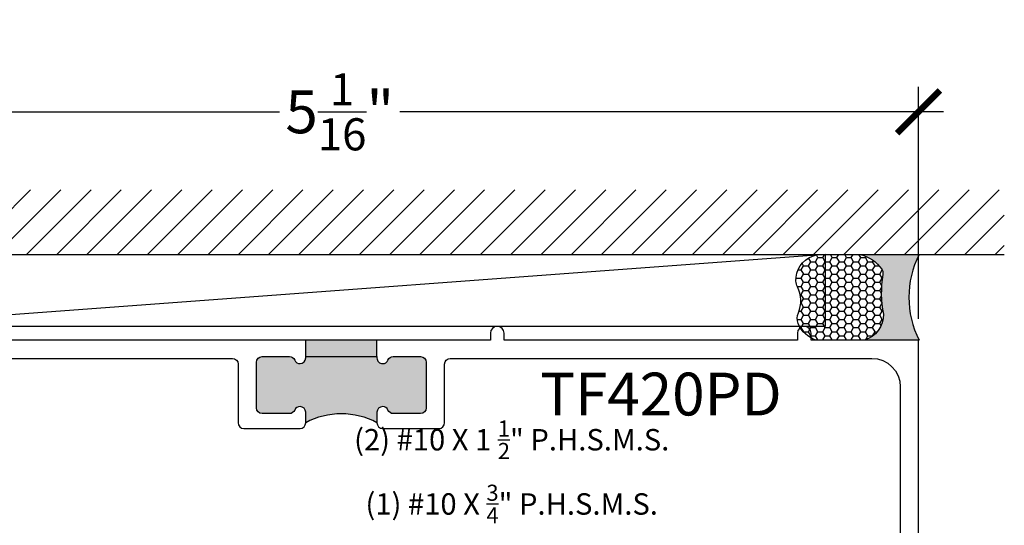
# Model space of a CAD drawing. Units: inches. Extents: x 0 to 228, y -1 to 43.
# Drawn here: x 19 to 23, y 14 to 16 of the extents above; entities that cross this region are included whole.
import ezdxf
from ezdxf import colors
from ezdxf.entities.mleader import LeaderData, LeaderLine
from ezdxf.math import Vec2, Vec3

# ---------------------------------------------------------------- set-up
doc = ezdxf.new("R2010")
doc.units = ezdxf.units.IN
doc.header["$LTSCALE"] = 0.5
doc.header["$MEASUREMENT"] = 0
for name, color, linetype in [('Arcadia-Dim', 4, 'Continuous'), ('Arcadia-Profile', 5, 'Continuous'), ('Arcadia-Shade', 8, 'Continuous'), ('Arcadia-Text', 3, 'Continuous'), ('Arcadia-Title', 1, 'Continuous')]:
    doc.layers.add(name, color=color, linetype=linetype)
doc.styles.get("Standard").update_dxf_attribs({"font": 'ARIALN.TTF'})
doc.dimstyles.new('Arcadia-2', dxfattribs={"dimscale": 2, "dimtxt": 0.0938, "dimasz": 0.0938, "dimexe": 0.0546, "dimexo": 0.0469, "dimgap": 0.0469, "dimtad": 0, "dimtih": 1, "dimdec": 4, "dimrnd": 0.0625, "dimzin": 3, "dimdsep": 46, "dimlunit": 4, "dimtxsty": 'Standard', "dimblk": 'ARCHTICK', "dimcen": 0.0469, "dimdle": 0.0546, "dimclrd": 256, "dimclre": 256, "dimclrt": 256, "dimadec": 0, "dimazin": 0, "dimtfac": 0.75, "dimtix": 1, "dimtmove": 2, "dimatfit": 3, "dimfxl": 1, "dimtolj": 1, "dimtzin": 3, "dimlwd": -3, "dimlwe": -3, "dimarcsym": 0})

# ---------------------------------------------------------------- blocks, each defined once
blk = doc.blocks.new('_ArchTick')
at = {"color": 0, "linetype": 'ByBlock', "lineweight": -3, "const_width": 0.15}
blk.add_lwpolyline([(-0.5, -0.5), (0.5, 0.5)], dxfattribs=at)
blk = doc.blocks.new('*D104')
at = {"layer": 'Arcadia-Dim', "lineweight": -3, "transparency": 16777216}
for p, q in [((17.46471269051182, 15.06206848755865), (17.46471269051182, 16.10161062318237)), ((22.53461269051184, 15.08621062318237), (22.53461269051184, 16.10161062318237)), ((17.35551269051182, 15.99241062318237), (19.73616211070282, 15.99241062318237)), ((22.64381269051184, 15.99241062318237), (20.26316327032083, 15.99241062318237))]:
    blk.add_line(p, q, dxfattribs=at)
at = {"layer": 'Defpoints', "color": 0, "lineweight": -3, "transparency": 16777216}
for p in [(22.53461269051184, 15.99241062318237), (17.46471269051182, 14.96826848755865), (22.53461269051184, 14.99241062318237)]:
    blk.add_point(p, dxfattribs=at)
at = {"layer": 'Arcadia-Dim', "lineweight": -3, "transparency": 16777216, "xscale": 0.1876, "yscale": 0.1876, "zscale": 0.1876, "rotation": 180}
blk.add_blockref('_ArchTick', (17.46471269051182, 15.99241062318237), dxfattribs=at)
at = {"layer": 'Arcadia-Dim', "lineweight": -3, "transparency": 16777216, "xscale": 0.1876, "yscale": 0.1876, "zscale": 0.1876}
blk.add_blockref('_ArchTick', (22.53461269051184, 15.99241062318237), dxfattribs=at)
at = {"layer": 'Arcadia-Dim', "lineweight": -3, "transparency": 16777216, "insert": (19.99966269051183, 15.99241062318237), "char_height": 0.1876, "attachment_point": 5}
blk.add_mtext('\\A1;5{\\H0.750000x;\\S1/16;}"', dxfattribs=at)
blk = doc.blocks.new('*U84')
at = {"layer": 'Arcadia-Profile'}
h = blk.add_hatch(color=256, dxfattribs=at)
edge = h.paths.add_edge_path()
edge.add_line((-2.127927463862888e-16, 0.3750000000000013), (-0.2561978488290509, 0.3750000000000013))
edge.add_arc((-0.29687777996701, 0.2172425456151554), 0.1629179892196556, 35.125767951114085, 75.54049043261023, ccw=False)
edge.add_arc((-0.1891877120709747, 0.2930007706583726), 0.0312499999999845, -9.589877105315225, 35.125767951116984, ccw=False)
edge.add_arc((0.3231379503014351, 0.2064404742972084), 0.4883366330377227, 170.4101228946807, 190.9855794753516)
edge.add_arc((-0.2710315728123671, 0.1106123631241158), 0.1148149856163851, -74.4499340415818, 1.3823096407652997, ccw=False)
edge.add_line((-0.2402519359356223, 3.381508036541725e-13), (-4.478639681337881e-13, 3.381508036541725e-13))
edge.add_arc((0.3731777901716714, 0.1874999999997242), 0.4176337068263481, 153.3231490947053, 206.6768509051579, ccw=False)
at = {"layer": 'Arcadia-Shade', "lineweight": -3}
h = blk.add_hatch(dxfattribs=at)
h.set_pattern_fill('HONEY', color=256, scale=0.1666666666666666)
h.set_pattern_definition([(0, (0, 0), (0.03124999999999999, 0.0180421959121758), [0.02083333333333333, -0.04166666666666666]), (120, (0, 0), (-0.03124999999999998, 0.0180421959121758), [0.02083333333333333, -0.04166666666666665]), (59.99999999999999, (0, 0), (6.938893903907227e-18, 0.03608439182435161), [-0.04166666666666666, 0.02083333333333333])])
h.paths.add_polyline_path([(-0.1583744156327502, 0.2877946912689347, 0.1976228614784518), (-0.1636286172469866, 0.3109811814372568, 0.178193408127522), (-0.2561978488290508, 0.3750000000000013), (-0.4310222997765624, 0.3750000000000013, 0.09541692369354109), (-0.4671145600080585, 0.3680490913405158, 0.3204879081861663), (-0.5389983184704743, 0.2585863400617531, 0.107217025217564), (-0.5323692901014042, 0.2329292479401069, -0.2200532177358036), (-0.528610347021655, 0.1199428811052637, 0.1971983639969386), (-0.5291107394218537, 0.07249129028393908, 0.2294187004830088), (-0.4498642031786139, -2.914335439641036e-15), (-0.2402519359368232, -2.914335439641036e-15, 0.3435090603726155), (-0.1562500000000306, 0.1133821040536938, -0.0900193469024174)])
at = {"layer": 'Arcadia-Profile'}
blk.add_lwpolyline([(-0.5323692901014043, 0.2329292479401072, -0.1073450320601699), (-0.5389995510678091, 0.2586179536280532, -0.3204104769671941), (-0.4671145600080555, 0.3680490913405169, -0.09541692369342575), (-0.4310222997766036, 0.3750000000000013), (-0.2561978488290509, 0.3750000000000013, -0.1781934081275193), (-0.1636286172469876, 0.3109811814372582, -0.1976228614784485), (-0.1583744156327498, 0.2877946912689368, 0.09001934690241879), (-0.1562500000000304, 0.1133821040536933, -0.3435090603726143), (-0.2402519359368231, -2.909709510369159e-15), (-0.4498642031786138, -2.909709510369159e-15, -0.2294187004830065), (-0.5291107394218533, 0.07249129028393798, -0.1971983639969396), (-0.5286103470216553, 0.1199428811052629, 0.2200532177358061)], format="xyb", close=True, dxfattribs=at)
blk.add_arc((0.3731777901704909, 0.1874999999999978), 0.4176337068251677, 153.3231490946661, 206.6768509053331, dxfattribs=at)

msp = doc.modelspace()

# ---------------------------------------------------------------- hatches: boundary and pattern name
at = {"layer": 'Arcadia-Profile', "lineweight": -3}
h = msp.add_hatch(color=256, dxfattribs=at)
h.dxf.hatch_style = 1
h.paths.add_polyline_path([(20.37861269051185, 14.89541062318239, 0.4142135623730956), (20.35361269051185, 14.92041062318239), (20.23386201483123, 14.92041062318239, 0.3041393325455298), (20.21073735267154, 14.90491062318238, -0.3041393325453538), (20.18761269051187, 14.88941062318239, -0.4142135623732979), (20.16261269051186, 14.91441062318239), (20.16261269051188, 14.92041062318238), (19.85061269051187, 14.92041062318238), (19.85061269051183, 14.91441062318238, -0.4142135623730957), (19.82561269051183, 14.88941062318238, -0.304139332545563), (19.80248802835214, 14.90491062318239, 0.3041393325455951), (19.77936336619246, 14.92041062318239), (19.65961269051184, 14.92041062318239, 0.4142135623730866), (19.63461269051184, 14.89541062318239), (19.63461269051184, 14.69541062318238, 0.4142135623730788), (19.65961269051184, 14.67041062318238), (19.77936336619251, 14.67041062318239, 0.3041393325454894), (19.8024880283522, 14.68591062318239, -0.3041393325453206), (19.82561269051187, 14.70141062318238, -0.4142135623726371), (19.85061269051183, 14.67641062318238), (19.85061269051187, 14.63041062318239, -0.2521183458552318), (20.16261269051188, 14.63041062318239), (20.16261269051186, 14.67641062318238, -0.4142135623730951), (20.18761269051186, 14.70141062318238, -0.3041393325455273), (20.21073735267155, 14.68591062318238, 0.304139332545536), (20.23386201483123, 14.67041062318239), (20.35361269051185, 14.67041062318238, 0.414213562373099), (20.37861269051185, 14.69541062318238)])
h.paths.add_polyline_path([(20.16261269051188, 14.99241062318239), (19.85061269051187, 14.99241062318239), (19.85061269051187, 14.92041062318238), (20.16261269051188, 14.92041062318238)])
at = {"layer": 'Arcadia-Shade'}
h = msp.add_hatch(dxfattribs=at)
h.set_pattern_fill('ANSI31', color=256, scale=0.75, style=0)
h.set_pattern_definition([(45, (-122.1083743602101, -99.64736933462765), (-0.06629126073623882, 0.06629126073623884), [])])
h.paths.add_polyline_path([(17.09006434890634, 15.65045811210675), (17.09006434890634, 15.36741062317134), (22.90996434890636, 15.36741062317134), (22.90996434890636, 15.65045811210672)])

# ---------------------------------------------------------------- linework, layer by layer
at = {"layer": 'Arcadia-Profile', "lineweight": -3}
for p, q in [((19.85061269051187, 14.92041062318238), (19.85061269051187, 14.99241062318239)), ((20.16261269051188, 14.92041062318238), (20.16261269051188, 14.99241062318239))]:
    msp.add_line(p, q, dxfattribs=at)
at = {"layer": 'Arcadia-Profile', "linetype": 'Continuous'}
for points in [[(22.53461269051184, 13.24241062318239), (22.53461269051184, 14.99241062318239), (22.06361269051183, 14.99241062318239), (22.06361269051186, 15.02241062318239, 0.9999999999999999), (22.00361269051189, 15.02241062318239), (22.00361269051189, 14.99241062318239), (20.71961269051184, 14.99241062318239), (20.71961269051187, 15.02241062318239, 0.9999999999999999), (20.65961269051184, 15.02241062318239), (20.65961269051184, 14.99241062318239), (17.99561269051185, 14.99241062318239)], [(18.54861269051185, 14.91241062318239), (19.52961269051184, 14.91241062318239, -0.414213562373095), (19.55461269051184, 14.88741062318239), (19.55461269051185, 14.63041062318239, 0.414213562373095), (19.57961269051185, 14.60541062318239), (19.82561269051183, 14.60541062318239, 0.414213562373095), (19.85061269051187, 14.63041062318239), (19.85061269051183, 14.67641062318238, 0.414213562373095), (19.82561269051187, 14.70141062318238, 0.3041393325454465), (19.8024880283522, 14.68591062318238, -0.304139332545458), (19.77936336619251, 14.67041062318239), (19.65961269051184, 14.67041062318238, -0.414213562373095), (19.63461269051186, 14.69541062318238), (19.63461269051184, 14.89541062318239, -0.414213562373095), (19.65961269051184, 14.92041062318238), (19.77936336619247, 14.92041062318239, -0.3041393325454735), (19.80248802835214, 14.90491062318238, 0.3041393325454654), (19.82561269051183, 14.88941062318239, 0.414213562373095), (19.85061269051187, 14.91441062318238), (19.85061269051187, 14.92041062318238), (20.16261269051188, 14.92041062318238), (20.16261269051186, 14.91441062318238, 0.4142135623731054), (20.18761269051187, 14.88941062318239, 0.3041393325454735), (20.21073735267154, 14.90491062318239, -0.3041393325454863), (20.23386201483123, 14.92041062318238), (20.35361269051185, 14.92041062318238, -0.414213562373095), (20.37861269051189, 14.89541062318239), (20.37861269051185, 14.69541062318238, -0.414213562373095), (20.35361269051185, 14.67041062318238), (20.23386201483121, 14.67041062318239, -0.3041393325454556), (20.21073735267155, 14.68591062318239, 0.3041393325454653), (20.18761269051186, 14.70141062318238, 0.414213562373095), (20.16261269051188, 14.67641062318238), (20.16261269051186, 14.63041062318239, 0.414213562373095), (20.18761269051186, 14.60541062318239), (20.43361269051184, 14.60541062318239, 0.414213562373095), (20.45861269051187, 14.63041062318239), (20.45861269051185, 14.88741062318239, -0.4142135623730846), (20.48361269051185, 14.91241062318239), (22.32961269051185, 14.91241062318239, -0.414213562373095), (22.45461269051185, 14.78741062318239), (22.45461269051185, 13.53741062318239)]]:
    msp.add_lwpolyline(points, format="xyb", dxfattribs=at)
at = {"layer": 'Arcadia-Profile', "lineweight": -3}
msp.add_arc((20.00661269051187, 14.34069733695753), 0.3290437481782738, 61.69916172201681, 118.3008382779832, dxfattribs=at)
at = {"layer": 'Arcadia-Shade'}
for p, q in [((17.09006434890634, 15.36741062317134), (22.90996434890636, 15.36741062317134)), ((22.12611269051183, 15.36741062317134), (17.87311269051185, 15.05241062318239))]:
    msp.add_line(p, q, dxfattribs=at)
msp.add_lwpolyline([(17.87311269051185, 15.36741062317134), (22.12611269051183, 15.36741062317134), (22.12611269051183, 15.05241062318238), (17.87311269051185, 15.05241062318239)], close=True, dxfattribs=at)

# ---------------------------------------------------------------- block references
at = {"layer": 'Arcadia-Text'}
msp.add_blockref('*U84', (22.53657086578488, 14.99241062318237), dxfattribs=at)

# ---------------------------------------------------------------- texts
for s, width, insert, char_height, attachment_point in [('TF420PD', 0.9768069833993422, (21.40608004173492, 14.84991062318237), 0.1875, 2), ('\\A1;(2) #10 X 1 {\\H0.75x;\\S1/2;}" P.H.S.M.S.\\P(1) #10 X {\\H0.75x;\\S3/4;}" P.H.S.M.S.', 1.386864630930723, (20.75266397385855, 14.19023911352408), 0.0938, 8)]:
    msp.add_mtext_dynamic_manual_height_columns(s, width=width, gutter_width=1.25, heights=[0], dxfattribs=dict(at, insert=insert, char_height=char_height, attachment_point=attachment_point))

# ---------------------------------------------------------------- dimensions: what is measured, and where the dimension line sits
at = {"layer": 'Arcadia-Dim', "lineweight": -3}
dim = msp.add_linear_dim(base=(22.53461269051184, 15.99241062318237), p1=(17.46471269051182, 14.96826848755865), p2=(22.53461269051184, 14.99241062318237), dimstyle='Arcadia-2', dxfattribs=at)
dim.commit()
dim.dimension.update_dxf_attribs({"geometry": '*D104', "text_midpoint": (19.99966269051183, 15.99241062318237)})

# ---------------------------------------------------------------- leaders
at = {"layer": 'Arcadia-Title', "lineweight": -3}
ml = msp.add_multileader_mtext('Standard', dxfattribs=at)
ml.set_content('SHEAR BLOCK\\POUTSIDE SET', color=256)
ml.set_leader_properties()
ml.build(insert=Vec2(0, 0))
ml.multileader.update_dxf_attribs({"has_dogleg": 0, "has_text_frame": 1, "dogleg_length": 0.36, "arrow_head_size": 0.12})
ctx = ml.context
ctx.base_point, ctx.char_height, ctx.arrow_head_size, ctx.landing_gap_size, ctx.plane_origin = Vec3(18.89789597837002, 21.8568927527581), 0.25, 0.12, 0.09, Vec3(12.04594056464032, 36.03423374922711)
ctx.text_align_type = 1
notes = []
notes.append((ctx, [(0, (0, 0, 0), (0, 0), (1, 0), 1, [])]))
ctx.mtext.insert, ctx.mtext.alignment, ctx.mtext.flow_direction = Vec3(19.99966269051193, 21.98402440350845), 2, 5
for ctx, leaders in notes:
    for number, flags, end, landing, length, lines in leaders:
        leader = LeaderData()
        leader.index, (leader.has_last_leader_line, leader.has_dogleg_vector, leader.attachment_direction) = number, flags
        leader.last_leader_point, leader.dogleg_vector, leader.dogleg_length = Vec3(end), Vec3(landing), length
        for number, points, colour, breaks in lines:
            line = LeaderLine()
            line.index, line.vertices, line.color, line.breaks = number, Vec3.list(points), colors.encode_raw_color(colour), breaks
            leader.lines.append(line)
        ctx.leaders.append(leader)

doc.saveas('drawing.dxf')
